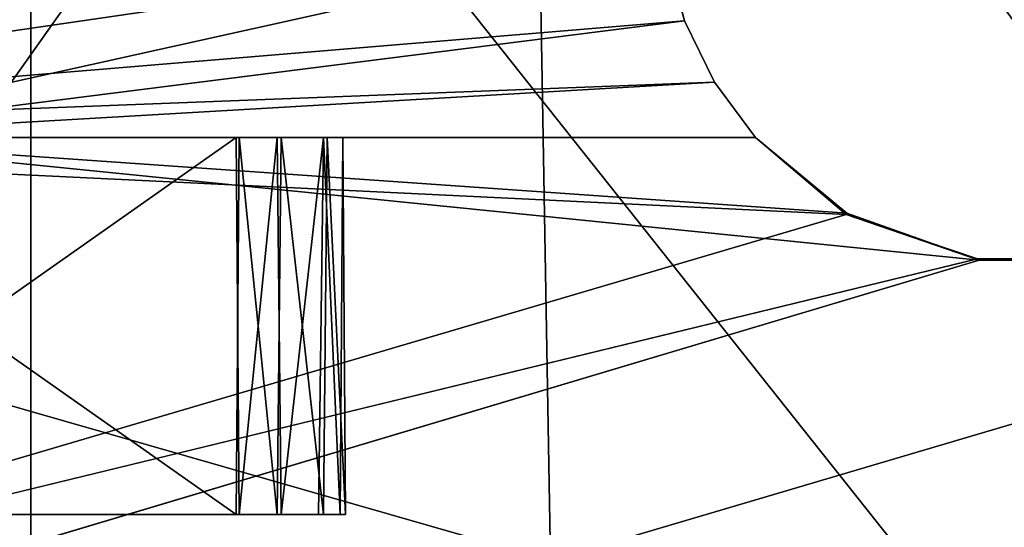
# Model space of a CAD drawing. Units: inches. Extents: x -11.4 to 11.4, y -8.5 to 8.
# Drawn here: x -9.5 to -7.6, y -4.3 to -3.3 of the extents above; entities that cross this region are included whole.
import ezdxf

# ---------------------------------------------------------------- set-up
doc = ezdxf.new("R2010")
doc.units = ezdxf.units.IN
doc.header["$MEASUREMENT"] = 0
doc.layers.add('SEAT-FABRIC', color=5, linetype='Continuous')
doc.layers.add('SEAT-WOOD', color=5, linetype='Continuous')

msp = doc.modelspace()

# ---------------------------------------------------------------- linework, layer by layer
at = {"layer": 'SEAT-FABRIC'}
for points in [[(-1.2154, -7.7418, 10.814), (-11.2032, 0.0014, 10.814), (-0.8507, 7.7509, 10.814)], [(-1.2154, -7.7418, 10.814), (-5.2338, -7.5201, 10.814), (-11.2032, 0.0014, 10.814)], [(-10.9911, -3.3962, 10.814), (-11.2032, 0.0014, 10.814), (-5.2338, -7.5201, 10.814)], [(-7.0696, -3.9271, 13.5899), (-7.0624, -1.916, 13.6213), (-8.5084, -1.932, 13.5164)], [(-8.5084, -1.932, 13.5164), (-9.9102, -1.9557, 13.3579), (-9.9188, -3.9238, 13.282)], [(-8.5084, -1.932, 13.5164), (-9.9188, -3.9238, 13.282), (-8.4671, -4.34, 13.4549)], [(-8.5084, -1.932, 13.5164), (-8.4671, -4.34, 13.4549), (-7.0696, -3.9271, 13.5899)], [(-10.5676, -5.3375, 10.8139), (-10.9911, -3.3962, 10.814), (-8.0053, -7.0992, 10.814)], [(-8.0053, -7.0992, 10.814), (-10.9911, -3.3962, 10.814), (-5.2338, -7.5201, 10.814)], [(-8.4671, -4.34, 13.4549), (-9.9188, -3.9238, 13.282), (-9.8904, -4.8994, 13.2111)], [(-7.0438, -4.8915, 13.5055), (-7.0696, -3.9271, 13.5899), (-8.4671, -4.34, 13.4549)]]:
    msp.add_3dface(points, dxfattribs=at)
at = {"layer": 'SEAT-WOOD'}
for points, invisible_edges in [([(9.5, -5.9986, 11.529), (9.5, 6.0014, 11.529), (-9.5, 6.0014, 11.529)], 12), ([(-9.5, 6.0014, 11.439), (9.5, 6.0014, 11.439), (9.5, -5.9986, 11.439)], 12), ([(-9.5, 6.0014, 11.529), (-9.5, -5.9986, 11.529), (9.5, -5.9986, 11.529)], 12), ([(9.5, -5.9986, 11.439), (-9.5, -5.9986, 11.439), (-9.5, 6.0014, 11.439)], 12), ([(-9.5, 6.0014, 11.529), (-9.5, 6.0014, 11.439), (-9.5, -5.9986, 11.439)], 12), ([(-9.5, -5.9986, 11.439), (-9.5, -5.9986, 11.529), (-9.5, 6.0014, 11.529)], 12), ([(-8.2454, -3.0981, 10.814), (-8.2006, -3.2662, 9.564), (-8.2438, -3.1009, 9.564)], 12), ([(-8.2006, -3.2662, 10.814), (-8.1405, -3.3888, 10.814), (-8.1405, -3.3888, 9.564)], 2), ([(-8.1405, -3.3888, 9.564), (-8.1405, -3.3888, 10.814), (-8.059, -3.4986, 10.814)], 1), ([(-11.0503, -3.4986, 10.806), (-8.059, -3.4986, 10.814), (-10.871, -3.4987, 10.2189)], 14), ([(-9.0923, -3.4986, 10.4374), (-10.9938, -3.4985, 10.8139), (-10.1642, -3.4986, 10.4364)], 3), ([(-9.0923, -3.4986, 10.4374), (-8.059, -3.4986, 10.814), (-10.9938, -3.4985, 10.8139)], 13), ([(-10.871, -3.4987, 10.2189), (-8.059, -3.4986, 10.814), (-10.2903, -3.4986, 9.6936)], 15), ([(-8.059, -3.4986, 10.814), (-10.0349, -3.4986, 9.564), (-10.2903, -3.4986, 9.6936)], 13), ([(-10.1577, -3.4986, 9.9406), (-10.2406, -3.4985, 9.6634), (-9.0858, -3.4986, 9.9416)], 3), ([(-9.0858, -3.4986, 9.9416), (-10.2406, -3.4985, 9.6634), (-10.0349, -3.4986, 9.564)], 13), ([(-10.0349, -3.4986, 9.564), (-8.059, -3.4986, 9.564), (-9.0858, -3.4986, 9.9416)], 14), ([(-10.0349, -3.4986, 9.564), (-8.059, -3.4986, 10.814), (-8.059, -3.4986, 9.564)], 1), ([(-9.0105, -3.4986, 10.4125), (-8.059, -3.4986, 10.814), (-9.0923, -3.4986, 10.4374)], 3), ([(-9.0858, -3.4986, 9.9416), (-8.059, -3.4986, 9.564), (-9.0028, -3.4986, 9.9697)], 3), ([(-8.9182, -3.4986, 10.3348), (-8.059, -3.4986, 10.814), (-9.0105, -3.4986, 10.4125)], 3), ([(-8.9112, -3.4986, 10.0537), (-9.0028, -3.4986, 9.9697), (-8.059, -3.4986, 9.564)], 14), ([(-8.059, -3.4986, 10.814), (-8.9182, -3.4986, 10.3348), (-8.8798, -3.4986, 10.2378)], 13), ([(-8.8747, -4.2486, 10.1643), (-8.9112, -3.4986, 10.0537), (-8.8755, -3.4986, 10.1644)], 12), ([(-8.059, -3.4986, 9.564), (-8.8755, -3.4986, 10.1644), (-8.9112, -3.4986, 10.0537)], 13), ([(-8.8798, -3.4986, 10.2378), (-8.8755, -3.4986, 10.1644), (-8.059, -3.4986, 10.814)], 14), ([(-8.8747, -4.2486, 10.1643), (-8.8755, -3.4986, 10.1644), (-8.8798, -3.4986, 10.2378)], 1), ([(-8.059, -3.4986, 9.564), (-8.059, -3.4986, 10.814), (-8.8755, -3.4986, 10.1644)], 14), ([(-7.879, -3.6519, 10.814), (-7.8775, -3.6494, 9.564), (-8.059, -3.4986, 9.564)], 1), ([(-7.8775, -3.6494, 9.564), (-7.879, -3.6519, 10.814), (-7.6147, -3.7425, 9.564)], 1), ([(-7.879, -3.6519, 10.814), (-7.6179, -3.7403, 10.814), (-7.6147, -3.7425, 9.564)], 2), ([(-8.3352, -4.5468, 9.564), (-7.6147, -3.7425, 9.564), (7.6259, -3.7397, 9.564)], 13), ([(7.6259, -3.7397, 9.564), (8.3366, -4.5455, 9.564), (-8.3352, -4.5468, 9.564)], 15), ([(-10.8196, -4.5185, 10.814), (-8.6415, -4.3367, 10.8131), (-7.6179, -3.7403, 10.814)], 2), ([(-7.6147, -3.7425, 9.564), (-8.7813, -4.3807, 9.564), (-9.8599, -4.4135, 9.564)], 1), ([(-8.5405, -4.4153, 9.5643), (-8.7813, -4.3807, 9.564), (-7.6147, -3.7425, 9.564)], 14), ([(-8.4382, -4.3484, 10.814), (-7.6179, -3.7403, 10.814), (-8.6415, -4.3367, 10.8131)], 3), ([(-8.5405, -4.4153, 9.5643), (-7.6147, -3.7425, 9.564), (-8.3352, -4.5468, 9.564)], 3), ([(-8.2282, -4.4465, 10.8132), (-7.6179, -3.7403, 10.814), (-8.4382, -4.3484, 10.814)], 3), ([(-8.0906, -4.6429, 10.814), (-7.6179, -3.7403, 10.814), (-8.2282, -4.4465, 10.8132)], 3), ([(-8.0906, -4.6429, 10.814), (7.6049, -3.743, 10.814), (-7.6179, -3.7403, 10.814)], 13), ([(7.6049, -3.743, 10.814), (-8.0906, -4.6429, 10.814), (8.0867, -4.6526, 10.814)], 15), ([(-7.6147, -3.7425, 9.564), (-7.6179, -3.7403, 10.814), (7.6049, -3.743, 10.814)], 1), ([(-8.8747, -4.2486, 10.1643), (-8.8851, -4.2486, 10.2618), (-10.3753, -4.2486, 10.2137)], 14), ([(-10.3753, -4.2486, 10.2137), (-10.3649, -4.2486, 10.1162), (-8.8747, -4.2486, 10.1643)], 14), ([(-8.8851, -4.2486, 10.2618), (-10.3318, -4.2486, 10.3348), (-10.3753, -4.2486, 10.2137)], 13), ([(-9.0923, -4.2486, 9.9406), (-8.9182, -4.2486, 10.0432), (-10.3649, -4.2486, 10.1162)], 15), ([(-10.1642, -4.2486, 9.9416), (-9.0923, -4.2486, 9.9406), (-10.3649, -4.2486, 10.1162)], 14), ([(-10.3649, -4.2486, 10.1162), (-8.9182, -4.2486, 10.0432), (-8.8747, -4.2486, 10.1643)], 13), ([(-8.8851, -4.2486, 10.2618), (-10.1577, -4.2486, 10.4374), (-10.3318, -4.2486, 10.3348)], 15), ([(-9.0858, -4.2486, 10.4364), (-10.1577, -4.2486, 10.4374), (-8.8851, -4.2486, 10.2618)], 14), ([(-9.0923, -4.2486, 9.9406), (-9.0105, -4.2486, 9.9655), (-8.9182, -4.2486, 10.0432)], 12), ([(-9.0858, -4.2486, 10.4364), (-8.8851, -4.2486, 10.2618), (-8.9281, -4.2486, 10.3449)], 13), ([(-9.0028, -4.2486, 10.4083), (-9.0858, -4.2486, 10.4364), (-8.9281, -4.2486, 10.3449)], 2)]:
    msp.add_3dface(points, dxfattribs=dict(at, invisible_edges=invisible_edges))
for points in [[(-8.2438, 3.1038, 10.814), (-11.1571, -1.7886, 10.8141), (-10.9938, -3.4985, 10.8139)], [(-8.2454, -3.0981, 10.814), (-8.2438, 3.1038, 10.814), (-10.9938, -3.4985, 10.8139)], [(-10.0349, -3.4986, 9.564), (-10.1054, -2.9431, 9.564), (-8.2438, -3.1009, 9.564)], [(-10.9938, -3.4985, 10.8139), (-8.2006, -3.2662, 10.814), (-8.2454, -3.0981, 10.814)], [(-8.2438, -3.1009, 9.564), (-8.2006, -3.2662, 9.564), (-10.0349, -3.4986, 9.564)], [(-8.2006, -3.2662, 10.814), (-8.2006, -3.2662, 9.564), (-8.2454, -3.0981, 10.814)], [(-8.1405, -3.3888, 10.814), (-8.2006, -3.2662, 10.814), (-10.9938, -3.4985, 10.8139)], [(-10.0349, -3.4986, 9.564), (-8.2006, -3.2662, 9.564), (-8.1405, -3.3888, 9.564)], [(-8.2006, -3.2662, 9.564), (-8.2006, -3.2662, 10.814), (-8.1405, -3.3888, 9.564)], [(-8.059, -3.4986, 10.814), (-8.1405, -3.3888, 10.814), (-10.9938, -3.4985, 10.8139)], [(-10.0349, -3.4986, 9.564), (-8.1405, -3.3888, 9.564), (-8.059, -3.4986, 9.564)], [(-8.059, -3.4986, 9.564), (-8.1405, -3.3888, 9.564), (-8.059, -3.4986, 10.814)], [(-11.0503, -3.4986, 10.806), (-10.8196, -4.5185, 10.814), (-7.879, -3.6519, 10.814)], [(-11.0503, -3.4986, 10.806), (-7.879, -3.6519, 10.814), (-8.059, -3.4986, 10.814)], [(-9.0923, -4.2486, 9.9406), (-10.1642, -4.2486, 9.9416), (-10.1577, -3.4986, 9.9406)], [(-9.0923, -3.4986, 10.4374), (-10.1642, -3.4986, 10.4364), (-10.1577, -4.2486, 10.4374)], [(-10.1577, -4.2486, 10.4374), (-9.0858, -4.2486, 10.4364), (-9.0923, -3.4986, 10.4374)], [(-10.1577, -3.4986, 9.9406), (-9.0858, -3.4986, 9.9416), (-9.0923, -4.2486, 9.9406)], [(-8.059, -3.4986, 9.564), (-7.8775, -3.6494, 9.564), (-10.0349, -3.4986, 9.564)], [(-7.8775, -3.6494, 9.564), (-7.6147, -3.7425, 9.564), (-10.0349, -3.4986, 9.564)], [(-10.0349, -3.4986, 9.564), (-7.6147, -3.7425, 9.564), (-9.8599, -4.4135, 9.564)], [(-9.0105, -4.2486, 9.9655), (-9.0923, -4.2486, 9.9406), (-9.0858, -3.4986, 9.9416)], [(-9.0105, -3.4986, 10.4125), (-9.0923, -3.4986, 10.4374), (-9.0858, -4.2486, 10.4364)], [(-9.0028, -3.4986, 9.9697), (-9.0105, -4.2486, 9.9655), (-9.0858, -3.4986, 9.9416)], [(-9.0858, -4.2486, 10.4364), (-9.0028, -4.2486, 10.4083), (-9.0105, -3.4986, 10.4125)], [(-8.9182, -4.2486, 10.0432), (-9.0105, -4.2486, 9.9655), (-9.0028, -3.4986, 9.9697)], [(-8.9182, -3.4986, 10.3348), (-9.0105, -3.4986, 10.4125), (-9.0028, -4.2486, 10.4083)], [(-8.9182, -4.2486, 10.0432), (-9.0028, -3.4986, 9.9697), (-8.9112, -3.4986, 10.0537)], [(-9.0028, -4.2486, 10.4083), (-8.9281, -4.2486, 10.3449), (-8.9182, -3.4986, 10.3348)], [(-8.9281, -4.2486, 10.3449), (-8.8851, -4.2486, 10.2618), (-8.9182, -3.4986, 10.3348)], [(-8.8798, -3.4986, 10.2378), (-8.9182, -3.4986, 10.3348), (-8.8851, -4.2486, 10.2618)], [(-8.8747, -4.2486, 10.1643), (-8.9182, -4.2486, 10.0432), (-8.9112, -3.4986, 10.0537)], [(-8.8851, -4.2486, 10.2618), (-8.8747, -4.2486, 10.1643), (-8.8798, -3.4986, 10.2378)], [(-8.059, -3.4986, 9.564), (-8.059, -3.4986, 10.814), (-7.879, -3.6519, 10.814)], [(-10.8196, -4.5185, 10.814), (-7.6179, -3.7403, 10.814), (-7.879, -3.6519, 10.814)], [(7.6049, -3.743, 10.814), (7.6259, -3.7397, 9.564), (-7.6147, -3.7425, 9.564)]]:
    msp.add_3dface(points, dxfattribs=at)

doc.saveas('drawing.dxf')
